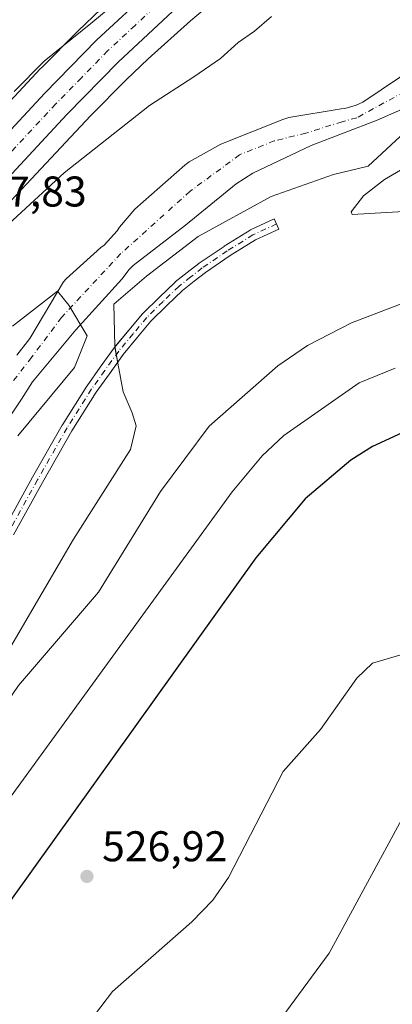
# Model space of a CAD drawing. Units: metres. Extents: x 620687 to 624128, y 4752627 to 4755001.
# Drawn here: x 621206 to 621292, y 4752749 to 4752979 of the extents above; entities that cross this region are included whole.
import ezdxf

# ---------------------------------------------------------------- set-up
doc = ezdxf.new("R2010")
doc.units = ezdxf.units.M
doc.header["$MEASUREMENT"] = 0
doc.linetypes.add('DGN Style 4', pattern=[2.6384748266838614, 1.318413404963828, -0.6592067024819142, 0.001648016756204785, -0.6592067024819142])
for name, color, linetype, lineweight in [('Camino Cxs', 7, 'Continuous', 0), ('Camino eje', 30, 'DGN Style 4', 13), ('Carretera de calzada única Cxs', 7, 'Continuous', 13), ('Carretera de calzada única eje', 7, 'DGN Style 4', 0), ('Corriente natural Cxs', 4, 'Continuous', 13), ('Corriente natural eje', 4, 'DGN Style 4', 0), ('Cortafuegos CxS', 92, 'Continuous', 0), ('Curva de nivel maestra', 30, 'Continuous', 30), ('Curva de nivel normal', 30, 'Continuous', 0), ('Depósito de residuos Cxs', 6, 'Continuous', 0), ('Núcleo urbano CxS', 7, 'Continuous', 0), ('Pastizal CxS', 92, 'Continuous', 0), ('Punto de cota en terreno', 7, 'Continuous', 0), ('Recinto industrial CxS', 135, 'Continuous', 0), ('Rótulo de punto de cota en terreno', 7, 'Continuous', 0), ('Suelo desnudo CxS', 253, 'Continuous', 0)]:
    doc.layers.add(name, color=color, linetype=linetype, lineweight=lineweight)
doc.styles.add('Style-Arial', font='txt')

# ---------------------------------------------------------------- blocks, each defined once
blk = doc.blocks.new('5PATER')
at = {"layer": 'Cortafuegos CxS', "linetype": 'Continuous', "lineweight": 0}
h = blk.add_hatch(color=51, dxfattribs=at)
edge = h.paths.add_edge_path()
edge.add_ellipse((0, 0), major_axis=(-0.1095731443231308, -0.1110710700762829), ratio=0.9994222409660322, start_angle=0, end_angle=360)

msp = doc.modelspace()

# ---------------------------------------------------------------- linework, layer by layer
at = {"layer": 'Camino Cxs', "color": 7, "linetype": 'Continuous', "lineweight": 0}
for points in [[(621201.9007000001, 4752860.1909, 514.9591999999975), (621208.6102999998, 4752872.409299999, 514.6065999999992), (621215.5021000003, 4752884.531500001, 514.2556000000042), (621215.5307, 4752884.578700001, 514.2546000000002), (621221.2407000001, 4752893.628699999, 514.3439000000071), (621221.2823000001, 4752893.6907, 514.3551000000007), (621224.3677000003, 4752898.011299999, 515.3132000000041), (621227.6004999997, 4752902.526900001, 516.8031000000046), (621227.6579, 4752902.601100001, 516.7494000000006), (621231.0207000002, 4752906.646500001, 514.7008999999962), (621234.1977000004, 4752910.4637, 514.1855999999971), (621234.2883000001, 4752910.5615, 514.1866000000009), (621238.0639000004, 4752914.2371, 514.2860999999976), (621241.7292999999, 4752917.797700001, 514.3776999999973), (621241.7994999997, 4752917.861099999, 514.3748999999953), (621241.8312999997, 4752917.8869, 514.3745000000055), (621244.6211000001, 4752920.081499999, 514.2119999999995), (621247.3057000004, 4752922.1963, 514.1489000000003), (621247.3803000003, 4752922.2509, 514.1500999999989), (621253.1952999998, 4752926.195900001, 513.8439999999973), (621253.2324999999, 4752926.2203, 513.8441000000021), (621259.2275, 4752929.995100001, 513.8444000000018), (621259.2701000003, 4752930.0209, 513.8426999999938), (621259.3787000002, 4752930.077099999, 513.840400000001), (621264.8645000001, 4752932.590100001, 513.8326999999991), (621265.9474999999, 4752930.226500001, 514.2593000000053), (621260.5399000002, 4752927.749100001, 514.3883999999962), (621254.6366999998, 4752924.0319, 514.2914000000019), (621248.8783, 4752920.125299999, 514.536500000002), (621246.2292999999, 4752918.038699999, 514.8736000000063), (621243.4923, 4752915.885500001, 514.7814999999973), (621239.8765000004, 4752912.373299999, 514.6652000000031), (621236.1508999999, 4752908.746300001, 514.5540000000037), (621233.0197000002, 4752904.983899999, 514.4856), (621229.6873000005, 4752900.975299999, 515.4392999999982), (621226.4826999997, 4752896.499100001, 514.7075000000041), (621223.4197000006, 4752892.210100001, 514.5182999999961), (621217.7455000002, 4752883.216700001, 514.5247999999992), (621210.8800999997, 4752871.140900001, 514.7185000000027), (621204.1886999998, 4752858.955700001, 514.7896000000037)], [(621227.7783000004, 4752902.7459, 516.6426000000065), (621231.0207000002, 4752906.646500001, 514.7008999999962), (621234.1977000004, 4752910.4637, 514.1855999999971), (621234.2883000001, 4752910.5615, 514.1866000000009), (621238.0639000004, 4752914.2371, 514.2860999999976), (621241.7292999999, 4752917.797700001, 514.3776999999973), (621241.7994999997, 4752917.861099999, 514.3748999999953), (621241.8312999997, 4752917.8869, 514.3745000000055), (621244.6211000001, 4752920.081499999, 514.2119999999995), (621247.3057000004, 4752922.1963, 514.1489000000003), (621247.3803000003, 4752922.2509, 514.1500999999989), (621253.1952999998, 4752926.195900001, 513.8439999999973), (621253.2324999999, 4752926.2203, 513.8441000000021), (621259.2275, 4752929.995100001, 513.8444000000018), (621259.2701000003, 4752930.0209, 513.8426999999938), (621259.3787000002, 4752930.077099999, 513.840400000001), (621264.8645000001, 4752932.590100001, 513.8326999999991), (621265.9474999999, 4752930.226500001, 514.2593000000053), (621260.5399000002, 4752927.749100001, 514.3883999999962), (621254.6366999998, 4752924.0319, 514.2914000000019), (621248.8783, 4752920.125299999, 514.536500000002), (621246.2292999999, 4752918.038699999, 514.8736000000063), (621243.4923, 4752915.885500001, 514.7814999999973), (621239.8765000004, 4752912.373299999, 514.6652000000031), (621236.1508999999, 4752908.746300001, 514.5540000000037), (621233.0197000002, 4752904.983899999, 514.4856), (621229.6873000005, 4752900.975299999, 515.4392999999982), (621228.4197000006, 4752899.204800001, 515.2590999999958)], [(621201.9007000001, 4752860.1909, 514.9591999999975), (621208.6102999998, 4752872.409299999, 514.6065999999992), (621215.5021000003, 4752884.531500001, 514.2556000000042), (621215.5307, 4752884.578700001, 514.2546000000002), (621221.2407000001, 4752893.628699999, 514.3439000000071), (621221.2823000001, 4752893.6907, 514.3551000000007), (621224.3677000003, 4752898.011299999, 515.3132000000041), (621227.6004999997, 4752902.526900001, 516.8031000000046), (621227.6579, 4752902.601100001, 516.7494000000006), (621227.7783000004, 4752902.7459, 516.6426000000065)], [(621228.4197000006, 4752899.204800001, 515.2590999999958), (621226.4826999997, 4752896.499100001, 514.7075000000041), (621223.4197000006, 4752892.210100001, 514.5182999999961), (621217.7455000002, 4752883.216700001, 514.5247999999992), (621210.8800999997, 4752871.140900001, 514.7185000000027), (621204.1886999998, 4752858.955700001, 514.7896000000037)]]:
    msp.add_polyline3d(points, dxfattribs=at)
at = {"layer": 'Camino eje', "color": 30, "linetype": 'DGN Style 4', "lineweight": 13}
msp.add_polyline3d([(621265.4058999997, 4752931.408299999, 514.0424999999959), (621259.9200999998, 4752928.895099999, 514.1190999999963), (621253.9250999996, 4752925.120100001, 514.0853000000062), (621248.1101000002, 4752921.175100001, 514.3877999999969), (621245.4250999996, 4752919.0601, 514.5535999999993), (621242.6350999996, 4752916.8651, 514.6472999999969), (621238.9700999996, 4752913.3051, 514.5111000000034), (621235.1951000001, 4752909.630100001, 514.391300000003), (621232.0201000003, 4752905.815099999, 514.5715999999958), (621228.6574999997, 4752901.770099999, 516.0720000000001), (621225.4250999996, 4752897.255100001, 514.7750999999989), (621222.3400999998, 4752892.9351, 514.5194999999949), (621216.6300999997, 4752883.8851, 514.4161000000023), (621209.7451, 4752871.7751, 514.654999999999), (621203.0401, 4752859.565099999, 514.7424000000028)], dxfattribs=at)
at = {"layer": 'Carretera de calzada única Cxs', "color": 7, "linetype": 'Continuous', "lineweight": 13}
for points in [[(621311.7801000001, 4753038.890100001, 521.5188999999956), (621284.4801000003, 4753016.8101, 520.511400000003), (621256.0000999998, 4752993.5101, 519.8809000000037), (621241.1401000004, 4752980.9101, 519.2272999999988), (621228.5701000001, 4752969.1801, 518.9027999999962), (621216.5701000001, 4752956.9101, 518.5329999999958), (621182.1401000004, 4752919.790100001, 517.204899999997), (621130.7500999998, 4752863.2601, 515.9343999999984), (621116.6001000004, 4752846.690099999, 514.9670000000042), (621107.4801000003, 4752833.5101, 516.0120000000024), (621041.0701000001, 4752723.8201, 515.7678000000016), (621003.6901000004, 4752661.4901, 515.6656999999977), (620986.4293000001, 4752631.2885, 516.3426999999938)], [(620978.0641000001, 4752631.139400001, 516.0583000000044), (620997.5100999996, 4752665.130100001, 516.1091000000015), (621034.9200999998, 4752727.520099999, 516.2485000000015), (621101.4401000004, 4752837.4101, 515.8306000000011), (621110.9101, 4752851.090100001, 516.0258999999933), (621125.3501000004, 4752868.0101, 516.2685999999958), (621176.8300999999, 4752924.640100001, 518.9899000000005), (621211.3701, 4752961.860099999, 519.2023000000045), (621223.5500999996, 4752974.3301, 520.2502999999997), (621236.3501000004, 4752986.2501, 519.8358000000007), (621251.4301000005, 4752999.050100001, 520.2957000000024)], [(621241.1401000004, 4752980.9101, 519.2272999999988), (621228.5701000001, 4752969.1801, 518.9027999999962), (621216.5701000001, 4752956.9101, 518.5329999999958), (621182.1401000004, 4752919.790100001, 517.204899999997), (621130.7500999998, 4752863.2601, 515.9343999999984), (621116.6001000004, 4752846.690099999, 514.9670000000042), (621107.4801000003, 4752833.5101, 516.0120000000024), (621041.0701000001, 4752723.8201, 515.7678000000016), (621003.6901000004, 4752661.4901, 515.6656999999977), (620986.4293000001, 4752631.2885, 516.3426999999938), (620978.0641000001, 4752631.139400001, 516.0583000000044), (620997.5100999996, 4752665.130100001, 516.1091000000015), (621034.9200999998, 4752727.520099999, 516.2485000000015), (621101.4401000004, 4752837.4101, 515.8306000000011), (621110.9101, 4752851.090100001, 516.0258999999933), (621125.3501000004, 4752868.0101, 516.2685999999958), (621176.8300999999, 4752924.640100001, 518.9899000000005), (621211.3701, 4752961.860099999, 519.2023000000045), (621223.5500999996, 4752974.3301, 520.2502999999997), (621236.3501000004, 4752986.2501, 519.8358000000007)]]:
    msp.add_polyline3d(points, dxfattribs=at)
at = {"layer": 'Carretera de calzada única eje', "color": 7, "linetype": 'DGN Style 4', "lineweight": 0}
msp.add_polyline3d([(621254.6885000002, 4752997.0703, 520.0454000000027), (621253.7100999998, 4752996.270099999, 519.9985000000015), (621246.2801000001, 4752989.9801, 519.7497000000003), (621238.7500999998, 4752983.5801, 519.5144), (621232.4600999998, 4752977.720100001, 519.3049000000028), (621226.0701000001, 4752971.7601, 519.198000000004), (621219.9801000003, 4752965.520099999, 518.9337999999989), (621213.9801000003, 4752959.390100001, 518.726999999999), (621196.6901000004, 4752940.7601, 518.1291000000056), (621179.4801000003, 4752922.210100001, 517.5093999999954), (621153.7801000001, 4752893.940099999, 516.5859000000055), (621128.0500999996, 4752865.630100001, 515.766300000003), (621120.9801000003, 4752857.340100001, 515.5837000000029), (621113.7500999998, 4752848.890100001, 515.4529999999941), (621109.0100999996, 4752842.050100001, 515.3843000000053), (621104.4600999998, 4752835.460100001, 515.5641999999935), (621071.2100999998, 4752780.5101, 515.6386999999959), (621038.0000999998, 4752725.670100001, 515.902700000006), (621019.3201000001, 4752694.5101, 515.9618000000046), (621000.6001000004, 4752663.3101, 515.9599000000017), (620991.9401000004, 4752648.170100001, 515.9401000000071), (620982.2467, 4752631.2139, 515.9444999999978)], dxfattribs=at)
at = {"layer": 'Corriente natural Cxs', "color": 4, "linetype": 'Continuous', "lineweight": 13}
for points in [[(621204.9501, 4752900.8101, 510.1984999999986), (621207.9600999998, 4752904.690099999, 510.2053000000015), (621215.8300999999, 4752917.9001, 510.5412999999971), (621216.3800999997, 4752918.640100001, 510.6328000000067), (621224.5000999998, 4752925.9301, 510.2893999999943), (621225.2401000002, 4752926.450099999, 510.2100999999967), (621228.3101000005, 4752929.840100001, 510.0380000000005), (621228.8601000002, 4752930.670100001, 510.0749000000069), (621232.4401000004, 4752934.8301, 510.2718000000023), (621244.0201000003, 4752945.100099999, 510.9674999999989), (621245.0800999999, 4752945.9001, 510.9456000000064), (621252.4101, 4752950.0001, 510.8362000000052), (621266.9001000002, 4752955.7601, 510.5322000000015), (621268.2801000001, 4752956.200099999, 510.519100000005), (621280.4401000004, 4752958.280099999, 510.1622999999963), (621281.3000999996, 4752958.3201, 510.1089000000065), (621283.9301000005, 4752959.120100001, 510.0927999999985), (621285.5000999998, 4752959.8201, 510.1901000000071), (621298.3000999996, 4752968.4001, 510.8788999999961)], [(621204.9501, 4752900.8101, 510.1984999999986), (621207.9600999998, 4752904.690099999, 510.2053000000015), (621215.8300999999, 4752917.9001, 510.5412999999971), (621216.3800999997, 4752918.640100001, 510.6328000000067), (621224.5000999998, 4752925.9301, 510.2893999999943), (621225.2401000002, 4752926.450099999, 510.2100999999967), (621228.3101000005, 4752929.840100001, 510.0380000000005), (621228.8601000002, 4752930.670100001, 510.0749000000069), (621232.4401000004, 4752934.8301, 510.2718000000023), (621244.0201000003, 4752945.100099999, 510.9674999999989), (621245.0800999999, 4752945.9001, 510.9456000000064), (621252.4101, 4752950.0001, 510.8362000000052), (621266.9001000002, 4752955.7601, 510.5322000000015), (621268.2801000001, 4752956.200099999, 510.519100000005), (621280.4401000004, 4752958.280099999, 510.1622999999963), (621281.3000999996, 4752958.3201, 510.1089000000065), (621283.9301000005, 4752959.120100001, 510.0927999999985), (621285.5000999998, 4752959.8201, 510.1901000000071), (621298.3000999996, 4752968.4001, 510.8788999999961)], [(621303.3901000004, 4752961.960100001, 509.9762000000047), (621288.8201000001, 4752955.6501, 510.436600000001), (621273.4600999998, 4752949.700099999, 510.8307000000059), (621259.9001000002, 4752943.270099999, 510.2315999999992), (621256.0201000003, 4752940.770099999, 510.2333000000072), (621244.1801000005, 4752931.170100001, 510.1447999999946), (621232.0201000003, 4752921.7301, 509.9070999999968), (621231.0601000005, 4752920.770099999, 510.0749000000069), (621229.3701, 4752918.5701, 510.3562999999995), (621218.6501000002, 4752906.7601, 510.1134000000021), (621208.5701000001, 4752894.5701, 509.8080000000046), (621206.0401, 4752890.5701, 509.7241999999969), (621197.3701, 4752877.7301, 509.4851999999955)], [(621303.3901000004, 4752961.960100001, 509.9762000000047), (621288.8201000001, 4752955.6501, 510.436600000001), (621273.4600999998, 4752949.700099999, 510.8307000000059), (621259.9001000002, 4752943.270099999, 510.2315999999992), (621256.0201000003, 4752940.770099999, 510.2333000000072), (621244.1801000005, 4752931.170100001, 510.1447999999946), (621232.0201000003, 4752921.7301, 509.9070999999968), (621231.0601000005, 4752920.770099999, 510.0749000000069), (621229.3701, 4752918.5701, 510.3562999999995), (621218.6501000002, 4752906.7601, 510.1134000000021), (621208.5701000001, 4752894.5701, 509.8080000000046), (621206.0401, 4752890.5701, 509.7241999999969), (621197.3701, 4752877.7301, 509.4851999999955)]]:
    msp.add_polyline3d(points, dxfattribs=at)
at = {"layer": 'Corriente natural eje', "color": 4, "linetype": 'DGN Style 4', "lineweight": 0}
msp.add_polyline3d([(621302.3701, 4752966.200099999, 509.9480999999942), (621284.0800999999, 4752956.1601, 510.2299000000058), (621280.6700999998, 4752955.2601, 510.3331999999937), (621272.2401000002, 4752952.5701, 510.5430000000051), (621264.8901000004, 4752950.780099999, 510.3157000000065), (621256.8201000001, 4752947.550100001, 510.196299999996), (621245.2801000001, 4752939.030099999, 509.670499999993), (621229.1401000004, 4752924.5001, 509.5366000000067), (621215.3300999999, 4752909.620100001, 509.9513000000007), (621208.3400999998, 4752900.290100001, 509.7853000000032), (621199.7301000003, 4752889.170100001, 509.6604999999981)], dxfattribs=at)
at = {"layer": 'Curva de nivel maestra', "color": 30, "linetype": 'Continuous', "lineweight": 30, "elevation": 525, "flags": 128}
msp.add_lwpolyline([(621295.7029999997, 4752883.182399999), (621287.7531000003, 4752879.562700001), (621282.7193, 4752876.342), (621272.0665999996, 4752867.346799999), (621260.5641999999, 4752853.547), (621194.3962000003, 4752761.0526), (621161.5994999995, 4752717.344699999)], dxfattribs=at)
at = {"layer": 'Curva de nivel normal', "color": 30, "linetype": 'Continuous', "lineweight": 0, "flags": 128}
for points, elevation in [([(621237.54, 4752991), (621222.1799999997, 4752978.119999999), (621211.3300000001, 4752969.33), (621204.3300000001, 4752962.26)], 520), ([(621264.2000000002, 4752979.75), (621260.2999999998, 4752976.350000001), (621256.5099999999, 4752973.689999999), (621252.3499999996, 4752970.02), (621246.1399999997, 4752965.689999999), (621235.8099999996, 4752959.02), (621215.9699999997, 4752943.350000001), (621202.9800000006, 4752931.350000001)], 515), ([(621300.7675999999, 4752947.7437), (621290.5307, 4752941.741699999), (621285.6859999998, 4752937.9716), (621282.8060999997, 4752934.225000001), (621283.0330999997, 4752933.6173), (621301.8235999999, 4752934.7016)], 515), ([(621305.2545999996, 4752916.9461), (621282.8740999997, 4752908.381899999), (621272.5926999999, 4752903.078199999), (621265.6772999996, 4752898.333000001), (621249.6898999996, 4752884.232799999), (621238.3898, 4752869.046700001), (621223.9082000004, 4752845.601199999), (621205.3475000003, 4752823.794600001), (621172.8361000001, 4752776.1818), (621159.6003000002, 4752761.196000001), (621147.2035999997, 4752741.8782), (621138.6041000001, 4752730.974400001), (621131.7194999997, 4752719.1193), (621125.1387, 4752704.258400001), (621109.8420000002, 4752664.17), (621103.4538000004, 4752633.374399999)], 515), ([(621205.1376, 4752882.0404), (621218.3668000001, 4752897.9155), (621221.2772000004, 4752905.323799999), (621217.0438999999, 4752912.467599999), (621214.4288999997, 4752915.782299999), (621203.9134999998, 4752907.614399999)], 510), ([(621293.0038000002, 4752897.8156), (621284.6749, 4752894.351), (621267.0963000003, 4752882.0921), (621262.0338000003, 4752877.356500001), (621255.0467999997, 4752868.9253), (621177.3722000001, 4752761.960999999), (621165.2636000002, 4752743.974099999), (621158.3602, 4752735.4465), (621148.1327000001, 4752726.3707), (621142.4534999998, 4752717.164899999), (621139.0941000005, 4752709.321000001), (621132.7096999995, 4752699.176000001), (621116.1767999995, 4752657.210300001), (621110.9846999999, 4752634.660399999), (621110.7684000004, 4752633.504799999)], 520), ([(621303.5129000006, 4752809.117000001), (621277.6545000002, 4752761.423699999), (621257.5427000001, 4752734.0715), (621251.7107999995, 4752724.179099999), (621249.5445999998, 4752718.898700001), (621247.7728000004, 4752711.148399999), (621247.6140000002, 4752691.681399999), (621238.8668999998, 4752658.638499999), (621236.6293000003, 4752644.850199999), (621237.8306, 4752637.1533), (621238.6388999998, 4752635.784)], 535)]:
    msp.add_lwpolyline(points, dxfattribs=dict(at, elevation=elevation))
at = {"layer": 'Curva de nivel normal', "color": 30, "linetype": 'Continuous', "lineweight": 0}
msp.add_polyline3d([(621302.8256999999, 4752833.4156, 530), (621287.7385999998, 4752828.974400001, 530), (621284.0823999997, 4752825.482000001, 530), (621275.6584000001, 4752813.5747, 530), (621266.9725000003, 4752803.721100001, 530), (621254.1902000001, 4752779.058, 530), (621250.5504999999, 4752773.7904, 530), (621245.6869000001, 4752768.6764, 530), (621227.1731000004, 4752752.4779, 530), (621205.4574999996, 4752723.838400001, 530), (621201.6518999999, 4752717.172700001, 530), (621197.5721000005, 4752704.293400001, 530), (621196.3529000003, 4752689.647600001, 530), (621196.7127, 4752685.108700001, 530), (621201.0933999997, 4752679.8223, 530), (621208.0812999997, 4752674.643999999, 530), (621219.3940000003, 4752661.113600001, 530), (621222.3603999997, 4752656.0141, 530), (621223.5108000003, 4752650.8332, 530), (621223.9475999996, 4752638.7829, 530), (621224.5654999996, 4752635.533199999, 530)], dxfattribs=at)
at = {"layer": 'Depósito de residuos Cxs', "color": 6, "linetype": 'Continuous', "lineweight": 0}
msp.add_polyline3d([(621162.7500999998, 4752749.2301, 518.7608000000037), (621159.7100999998, 4752751.540100001, 517.7593999999954), (621158.3201000001, 4752760.5801, 516.2498999999953), (621161.1001000004, 4752768.2301, 514.8938000000053), (621168.0601000005, 4752783.530099999, 514.1010999999999), (621187.5401, 4752808.5701, 515.0273000000016), (621203.5301000001, 4752832.9101, 514.5908999999956), (621218.1401000004, 4752857.950099999, 514.3337000000029), (621231.3601000002, 4752878.8101, 514.3736000000063), (621232.7500999998, 4752884.370100001, 514.6515999999974), (621231.7701000003, 4752887.380100001, 514.4988000000012), (621229.6801000005, 4752892.2501, 514.3543999999965), (621228.4691000005, 4752898.9323, 515.1524000000063), (621228.0969000002, 4752900.987000001, 516.0066999999982), (621227.7306000004, 4752903.009, 516.5700999999972), (621227.5500999996, 4752912.6801, 511.7896000000038), (621235.1201, 4752919.220100001, 512.5518000000011), (621247.1401000004, 4752928.5001, 512.9106999999931), (621264.1700999998, 4752937.840100001, 514.2293000000063), (621278.6901000004, 4752942.960100001, 517.4296999999933), (621286.7600999996, 4752944.880100001, 515.250199999995), (621295.2801000001, 4752952.8201, 515.9712000000001)], dxfattribs=at)
msp.add_polyline3d([(621162.7500999998, 4752749.2301, 518.7608000000037), (621159.7100999998, 4752751.540100001, 517.7593999999954), (621158.3201000001, 4752760.5801, 516.2498999999953), (621161.1001000004, 4752768.2301, 514.8938000000053), (621168.0601000005, 4752783.530099999, 514.1010999999999), (621187.5401, 4752808.5701, 515.0273000000016), (621203.5301000001, 4752832.9101, 514.5908999999956), (621218.1401000004, 4752857.950099999, 514.3337000000029), (621231.3601000002, 4752878.8101, 514.3736000000063), (621232.7500999998, 4752884.370100001, 514.6515999999974), (621231.7701000003, 4752887.380100001, 514.4988000000012), (621229.6801000005, 4752892.2501, 514.3543999999965), (621228.4691000005, 4752898.9323, 515.1524000000063), (621228.0969000002, 4752900.987000001, 516.0066999999982), (621227.7306000004, 4752903.009, 516.5700999999972), (621227.5500999996, 4752912.6801, 511.7896000000038), (621235.1201, 4752919.220100001, 512.5518000000011), (621247.1401000004, 4752928.5001, 512.9106999999931), (621264.1700999998, 4752937.840100001, 514.2293000000063), (621278.6901000004, 4752942.960100001, 517.4296999999933), (621286.7600999996, 4752944.880100001, 515.250199999995), (621295.2801000001, 4752952.8201, 515.9712000000001)], dxfattribs=at)
at = {"layer": 'Núcleo urbano CxS', "color": 7, "linetype": 'Continuous', "lineweight": 0}
for points in [[(621258.3838999998, 4752989.8333, 519.3991999999998), (621245.3649000004, 4752978.752900001, 518.636599999998), (621235.5038999999, 4752969.902899999, 518.4505999999965), (621230.4215000002, 4752964.9847, 518.363200000007), (621222.0604999998, 4752956.6143, 518.1022999999988), (621203.6799, 4752936.9845, 517.2676000000065)], [(621258.3838999998, 4752989.8333, 519.3991999999998), (621245.3649000004, 4752978.752900001, 518.636599999998), (621235.5038999999, 4752969.902899999, 518.4505999999965), (621230.4215000002, 4752964.9847, 518.363200000007), (621222.0604999998, 4752956.6143, 518.1022999999988), (621203.6799, 4752936.9845, 517.2676000000065)], [(621191.9392999997, 4752947.854699999, 520.6491999999998), (621210.4697000004, 4752967.644500001, 520.7939999999944), (621210.6492999997, 4752967.8301, 520.8052000000025), (621219.1492999997, 4752976.3399, 521.0034000000014), (621219.1527000006, 4752976.3433, 521.0037000000011), (621219.2461000001, 4752976.4351, 521.0114999999934), (621224.4852999998, 4752981.505100001, 521.585500000001)], [(621224.4852999998, 4752981.505100001, 521.585500000001), (621219.2461000001, 4752976.4351, 521.0114999999934), (621219.1527000006, 4752976.3433, 521.0037000000011), (621219.1492999997, 4752976.3399, 521.0034000000014), (621210.6492999997, 4752967.8301, 520.8052000000025), (621210.4697000004, 4752967.644500001, 520.7939999999944), (621191.9392999997, 4752947.854699999, 520.6491999999998)]]:
    msp.add_polyline3d(points, dxfattribs=at)
at = {"layer": 'Pastizal CxS', "color": 92, "linetype": 'Continuous', "lineweight": 0}
for points in [[(621203.6799, 4752936.9845, 517.2676000000065), (621222.0604999998, 4752956.6143, 518.1022999999988), (621230.4215000002, 4752964.9847, 518.363200000007), (621235.5038999999, 4752969.902899999, 518.4505999999965), (621245.3649000004, 4752978.752900001, 518.636599999998), (621258.3838999998, 4752989.8333, 519.3991999999998)], [(621258.3838999998, 4752989.8333, 519.3991999999998), (621245.3649000004, 4752978.752900001, 518.636599999998), (621235.5038999999, 4752969.902899999, 518.4505999999965), (621230.4215000002, 4752964.9847, 518.363200000007), (621222.0604999998, 4752956.6143, 518.1022999999988), (621203.6799, 4752936.9845, 517.2676000000065)], [(621224.4852999998, 4752981.505100001, 521.585500000001), (621219.2461000001, 4752976.4351, 521.0114999999934), (621219.1527000006, 4752976.3433, 521.0037000000011), (621219.1492999997, 4752976.3399, 521.0034000000014), (621210.6492999997, 4752967.8301, 520.8052000000025), (621210.4697000004, 4752967.644500001, 520.7939999999944), (621191.9392999997, 4752947.854699999, 520.6491999999998)], [(621224.4852999998, 4752981.505100001, 521.585500000001), (621219.2461000001, 4752976.4351, 521.0114999999934), (621219.1527000006, 4752976.3433, 521.0037000000011), (621219.1492999997, 4752976.3399, 521.0034000000014), (621210.6492999997, 4752967.8301, 520.8052000000025), (621210.4697000004, 4752967.644500001, 520.7939999999944), (621191.9392999997, 4752947.854699999, 520.6491999999998)], [(621298.3000999996, 4752968.4001, 510.8788999999961), (621285.5000999998, 4752959.8201, 510.1901000000071), (621283.9301000005, 4752959.120100001, 510.0927999999985), (621281.3000999996, 4752958.3201, 510.1089000000065), (621280.4401000004, 4752958.280099999, 510.1622999999963), (621268.2801999999, 4752956.200099999, 510.519100000005), (621266.9001000002, 4752955.7601, 510.5322000000015), (621252.4101, 4752950.0001, 510.8362000000052), (621245.0801999997, 4752945.9001, 510.9456000000064), (621244.0201000003, 4752945.100099999, 510.9674999999989), (621232.4401000004, 4752934.8301, 510.2718000000023), (621228.8601000002, 4752930.670100001, 510.0749000000069), (621228.3101000005, 4752929.840100001, 510.0380000000005), (621225.2401000002, 4752926.450099999, 510.2100999999967), (621224.5001999997, 4752925.9301, 510.2893999999943), (621216.3800999997, 4752918.640100001, 510.6328000000067), (621215.8300999999, 4752917.9001, 510.5412999999971), (621207.9600999998, 4752904.690099999, 510.2053000000015), (621204.9501, 4752900.8101, 510.1984999999986)], [(621298.3000999996, 4752968.4001, 510.8788999999961), (621285.5000999998, 4752959.8201, 510.1901000000071), (621283.9301000005, 4752959.120100001, 510.0927999999985), (621281.3000999996, 4752958.3201, 510.1089000000065), (621280.4401000004, 4752958.280099999, 510.1622999999963), (621268.2801999999, 4752956.200099999, 510.519100000005), (621266.9001000002, 4752955.7601, 510.5322000000015), (621252.4101, 4752950.0001, 510.8362000000052), (621245.0801999997, 4752945.9001, 510.9456000000064), (621244.0201000003, 4752945.100099999, 510.9674999999989), (621232.4401000004, 4752934.8301, 510.2718000000023), (621228.8601000002, 4752930.670100001, 510.0749000000069), (621228.3101000005, 4752929.840100001, 510.0380000000005), (621225.2401000002, 4752926.450099999, 510.2100999999967), (621224.5001999997, 4752925.9301, 510.2893999999943), (621216.3800999997, 4752918.640100001, 510.6328000000067), (621215.8300999999, 4752917.9001, 510.5412999999971), (621207.9600999998, 4752904.690099999, 510.2053000000015), (621204.9501, 4752900.8101, 510.1984999999986)]]:
    msp.add_polyline3d(points, dxfattribs=at)
at = {"layer": 'Recinto industrial CxS', "color": 135, "linetype": 'Continuous', "lineweight": 0, "extrusion": (0.05972108090753264, -0.3298066221748684, 0.9421576218790779), "elevation": -1529951.646977697, "flags": 128}
msp.add_lwpolyline([(1458165.516429462, 4302208.001869326), (1458165.516429462, 4302209.899114769)], dxfattribs=at)
at = {"layer": 'Recinto industrial CxS', "color": 135, "linetype": 'Continuous', "lineweight": 0, "extrusion": (0.06801976977410207, -0.3754253131115094, 0.9243533659780784), "elevation": -1741626.576580925, "flags": 128}
msp.add_lwpolyline([(1458614.162557158, 4220800.570799107), (1458614.162557157, 4220802.53023959)], dxfattribs=at)
at = {"layer": 'Recinto industrial CxS', "color": 135, "linetype": 'Continuous', "lineweight": 0}
for points in [[(621227.7783000004, 4752902.7459, 516.6426000000065), (621227.7306000004, 4752903.009099999, 516.570000000007), (621227.5500999996, 4752912.6801, 511.7896000000038), (621235.1201, 4752919.220100001, 512.5518000000011), (621247.1401000004, 4752928.5001, 512.9106999999931), (621264.1700999998, 4752937.840100001, 514.2293000000063), (621278.6901000004, 4752942.960100001, 517.4296999999933), (621286.7600999996, 4752944.880100001, 515.250199999995), (621295.2801000001, 4752952.8201, 515.9712000000001), (621310.2500999998, 4752955.5701, 516.6263999999937), (621333.2801000001, 4752969.840100001, 514.6146000000008), (621357.9200999998, 4752981.290100001, 516.6319999999978), (621380.1401000004, 4752986.090100001, 515.1584000000003), (621399.1401000004, 4752987.5701, 516.9082999999955), (621425.9600999998, 4752988.6501, 515.7054000000062), (621446.8201000001, 4752996.720100001, 515.5549000000028), (621477.9200999998, 4753007.590100001, 515.0475000000006), (621510.2500999998, 4753016.5601, 516.4282999999997), (621539.3000999996, 4753027.940099999, 518.3665999999939), (621567.8501000004, 4753033.3201, 518.8356000000058), (621591.9200999998, 4753036.890100001, 519.8019999999962)], [(621162.7500999998, 4752749.2301, 518.7608000000037), (621159.7100999998, 4752751.540100001, 517.7593999999954), (621158.3201000001, 4752760.5801, 516.2498999999953), (621161.1001000004, 4752768.2301, 514.8938000000053), (621168.0601000005, 4752783.530099999, 514.1010999999999), (621187.5401, 4752808.5701, 515.0273000000016), (621203.5301000001, 4752832.9101, 514.5908999999956), (621218.1401000004, 4752857.950099999, 514.3337000000029), (621231.3601000002, 4752878.8101, 514.3736000000063), (621232.7500999998, 4752884.370100001, 514.6515999999974), (621231.7701000003, 4752887.380100001, 514.4988000000012), (621229.6801000005, 4752892.2501, 514.3543999999965), (621228.4691000005, 4752898.9323, 515.1524000000063), (621227.7304999996, 4752903.009099999, 516.5700999999972), (621227.5500999996, 4752912.6801, 511.7896000000038), (621235.1201, 4752919.220100001, 512.5518000000011), (621247.1401000004, 4752928.5001, 512.9106999999931), (621264.1700999998, 4752937.840100001, 514.2293000000063), (621278.6901000004, 4752942.960100001, 517.4296999999933), (621286.7600999996, 4752944.880100001, 515.250199999995), (621295.2801000001, 4752952.8201, 515.9712000000001)], [(621114.5861000001, 4752633.572899999, 522.4835000000021), (621114.6001000004, 4752633.6501, 522.4812999999995), (621119.8201000001, 4752653.470100001, 522.8456000000006), (621121.5500999996, 4752658.6801, 522.8745999999956), (621130.2500999998, 4752679.200099999, 522.459400000007), (621137.2171, 4752693.6139, 522.7238999999972), (621145.2100999998, 4752710.1501, 521.7054000000062), (621161.9001000002, 4752739.360099999, 520.8006000000023), (621162.7500999998, 4752749.2301, 518.7608000000037), (621159.7100999998, 4752751.540100001, 517.7593999999954), (621158.3201000001, 4752760.5801, 516.2498999999953), (621161.1001000004, 4752768.2301, 514.8938000000053), (621168.0601000005, 4752783.530099999, 514.1010999999999), (621187.5401, 4752808.5701, 515.0273000000016), (621203.5301000001, 4752832.9101, 514.5908999999956), (621218.1401000004, 4752857.950099999, 514.3337000000029), (621231.3601000002, 4752878.8101, 514.3736000000063), (621232.7500999998, 4752884.370100001, 514.6515999999974), (621231.7701000003, 4752887.380100001, 514.4988000000012), (621229.6801000005, 4752892.2501, 514.3543999999965), (621228.4691000005, 4752898.9323, 515.1524000000063), (621228.4197000006, 4752899.204800001, 515.2590999999958)]]:
    msp.add_polyline3d(points, dxfattribs=at)
at = {"layer": 'Suelo desnudo CxS', "color": 253, "linetype": 'Continuous', "lineweight": 0}
for points in [[(621204.9501, 4752900.8101, 510.1984999999986), (621207.9600999998, 4752904.690099999, 510.2053000000015), (621215.8300999999, 4752917.9001, 510.5412999999971), (621216.3800999997, 4752918.640100001, 510.6328000000067), (621224.5001999997, 4752925.9301, 510.2893999999943), (621225.2401000002, 4752926.450099999, 510.2100999999967), (621228.3101000005, 4752929.840100001, 510.0380000000005), (621228.8601000002, 4752930.670100001, 510.0749000000069), (621232.4401000004, 4752934.8301, 510.2718000000023), (621244.0201000003, 4752945.100099999, 510.9674999999989), (621245.0801999997, 4752945.9001, 510.9456000000064), (621252.4101, 4752950.0001, 510.8362000000052), (621266.9001000002, 4752955.7601, 510.5322000000015), (621268.2801999999, 4752956.200099999, 510.519100000005), (621280.4401000004, 4752958.280099999, 510.1622999999963), (621281.3000999996, 4752958.3201, 510.1089000000065), (621283.9301000005, 4752959.120100001, 510.0927999999985), (621285.5000999998, 4752959.8201, 510.1901000000071), (621298.3000999996, 4752968.4001, 510.8788999999961)], [(621298.3000999996, 4752968.4001, 510.8788999999961), (621285.5000999998, 4752959.8201, 510.1901000000071), (621283.9301000005, 4752959.120100001, 510.0927999999985), (621281.3000999996, 4752958.3201, 510.1089000000065), (621280.4401000004, 4752958.280099999, 510.1622999999963), (621268.2801999999, 4752956.200099999, 510.519100000005), (621266.9001000002, 4752955.7601, 510.5322000000015), (621252.4101, 4752950.0001, 510.8362000000052), (621245.0801999997, 4752945.9001, 510.9456000000064), (621244.0201000003, 4752945.100099999, 510.9674999999989), (621232.4401000004, 4752934.8301, 510.2718000000023), (621228.8601000002, 4752930.670100001, 510.0749000000069), (621228.3101000005, 4752929.840100001, 510.0380000000005), (621225.2401000002, 4752926.450099999, 510.2100999999967), (621224.5001999997, 4752925.9301, 510.2893999999943), (621216.3800999997, 4752918.640100001, 510.6328000000067), (621215.8300999999, 4752917.9001, 510.5412999999971), (621207.9600999998, 4752904.690099999, 510.2053000000015), (621204.9501, 4752900.8101, 510.1984999999986)], [(621197.3701, 4752877.7301, 509.4851999999955), (621206.0401, 4752890.5701, 509.7241999999969), (621208.5701000001, 4752894.5701, 509.8080000000046), (621218.6501000002, 4752906.7601, 510.1134000000021), (621229.3701, 4752918.5701, 510.3562999999995), (621231.0601000005, 4752920.770099999, 510.0749000000069), (621232.0201000003, 4752921.7301, 509.9070999999968), (621244.1802000003, 4752931.170100001, 510.1448999999994), (621256.0201000003, 4752940.770099999, 510.2333000000072), (621259.9001000002, 4752943.270099999, 510.2315999999992), (621273.4601999996, 4752949.700099999, 510.8307000000059), (621288.8201000001, 4752955.6501, 510.436600000001), (621303.3901000004, 4752961.960100001, 509.9762000000047)], [(621303.3901000004, 4752961.960100001, 509.9762000000047), (621288.8201000001, 4752955.6501, 510.436600000001), (621273.4601999996, 4752949.700099999, 510.8307000000059), (621259.9001000002, 4752943.270099999, 510.2315999999992), (621256.0201000003, 4752940.770099999, 510.2333000000072), (621244.1802000003, 4752931.170100001, 510.1448999999994), (621232.0201000003, 4752921.7301, 509.9070999999968), (621231.0601000005, 4752920.770099999, 510.0749000000069), (621229.3701, 4752918.5701, 510.3562999999995), (621218.6501000002, 4752906.7601, 510.1134000000021), (621208.5701000001, 4752894.5701, 509.8080000000046), (621206.0401, 4752890.5701, 509.7241999999969), (621197.3701, 4752877.7301, 509.4851999999955)], [(621303.3901000004, 4752961.960100001, 509.9762000000047), (621288.8201000001, 4752955.6501, 510.436600000001), (621273.4601999996, 4752949.700099999, 510.8307000000059), (621259.9001000002, 4752943.270099999, 510.2315999999992), (621256.0201000003, 4752940.770099999, 510.2333000000072), (621244.1802000003, 4752931.170100001, 510.1448999999994), (621232.0201000003, 4752921.7301, 509.9070999999968), (621231.0601000005, 4752920.770099999, 510.0749000000069), (621229.3701, 4752918.5701, 510.3562999999995), (621218.6501000002, 4752906.7601, 510.1134000000021), (621208.5701000001, 4752894.5701, 509.8080000000046), (621206.0401, 4752890.5701, 509.7241999999969), (621197.3701, 4752877.7301, 509.4851999999955)], [(621303.3901000004, 4752961.960100001, 509.9762000000047), (621288.8201000001, 4752955.6501, 510.436600000001), (621273.4601999996, 4752949.700099999, 510.8307000000059), (621259.9001000002, 4752943.270099999, 510.2315999999992), (621256.0201000003, 4752940.770099999, 510.2333000000072), (621244.1802000003, 4752931.170100001, 510.1448999999994), (621232.0201000003, 4752921.7301, 509.9070999999968), (621231.0601000005, 4752920.770099999, 510.0749000000069), (621229.3701, 4752918.5701, 510.3562999999995), (621218.6501000002, 4752906.7601, 510.1134000000021), (621208.5701000001, 4752894.5701, 509.8080000000046), (621206.0401, 4752890.5701, 509.7241999999969), (621197.3701, 4752877.7301, 509.4851999999955)]]:
    msp.add_polyline3d(points, dxfattribs=at)

# ---------------------------------------------------------------- block references
at = {"layer": 'Punto de cota en terreno', "color": 7, "linetype": 'Continuous', "lineweight": 0, "xscale": 10, "yscale": 10, "zscale": 10}
msp.add_blockref('5PATER', (621221.25, 4752779.289999999, 526.9199999999983), dxfattribs=at)

# ---------------------------------------------------------------- texts
at = {"layer": 'Rótulo de punto de cota en terreno', "color": 7, "linetype": 'Continuous', "lineweight": 0, "style": 'Style-Arial'}
for s, p in [('517,83', (621192.0477999998, 4752935.477800001)), ('526,92', (621224.7778000003, 4752782.8178))]:
    msp.add_text(s, height=7.000000000000002, dxfattribs=at).set_placement(p)

doc.saveas('drawing.dxf')
